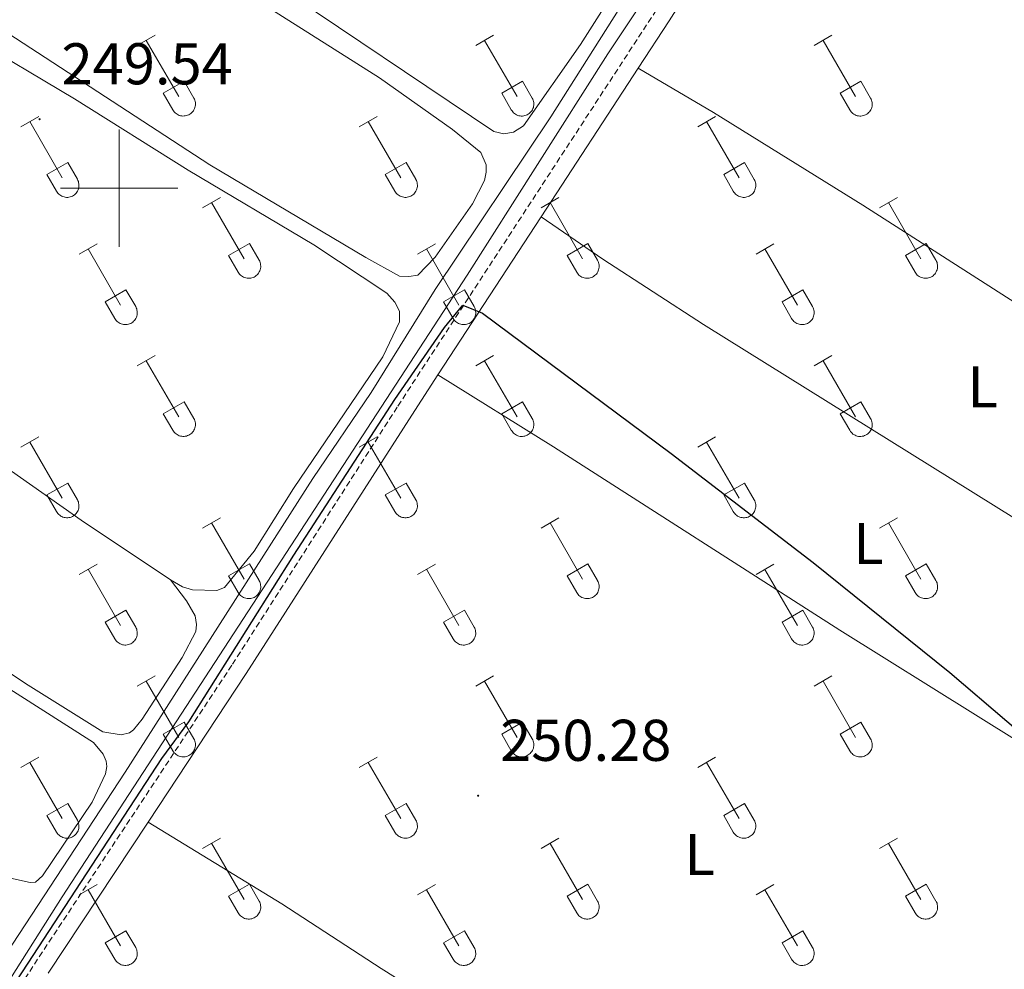
# Model space of a CAD drawing. Units: metres. Extents: x 625172 to 629679, y 4643556 to 4646605.
# Drawn here: x 627983 to 628151, y 4644867 to 4645029 of the extents above; entities that cross this region are included whole.
import ezdxf
from ezdxf.enums import TextEntityAlignment as Align

# ---------------------------------------------------------------- set-up
doc = ezdxf.new("R2010")
doc.units = ezdxf.units.M
doc.header["$MEASUREMENT"] = 0
doc.linetypes.add('TRAZOSX2', pattern=[1.5, 1, -0.5])
for name, color, linetype, lineweight in [('Carátula', 7, 'Continuous', 5), ('Level 13', 5, 'Continuous', 0), ('Level 21', 19, 'Continuous', 0), ('Level 36', 19, 'Continuous', 40), ('Level 37', 92, 'Continuous', 0), ('Level 4', 36, 'Continuous', 30), ('Level 41', 39, 'Continuous', 0), ('Level 63', 7, 'Continuous', 0), ('Level 7', 1, 'Continuous', 0)]:
    doc.layers.add(name, color=color, linetype=linetype, lineweight=lineweight)
doc.styles.add('Arial', font='ARIAL.TTF', dxfattribs={"height": 0.2})

# ---------------------------------------------------------------- blocks, each defined once
blk = doc.blocks.new('5PATER')
at = {"layer": 'Carátula', "linetype": 'Continuous', "lineweight": 5}
h = blk.add_hatch(color=250, dxfattribs=at)
edge = h.paths.add_edge_path()
edge.add_ellipse((0, 0), major_axis=(-1.33, -1.34), ratio=0.999422, start_angle=0, end_angle=360)

msp = doc.modelspace()

# ---------------------------------------------------------------- linework, layer by layer
at = {"layer": 'Level 13', "color": 5, "linetype": 'Continuous', "lineweight": 0, "ltscale": 0.5}
for points in [[(627930.87, 4644792.93, 250.94), (627942.5, 4644810.28, 250.69), (627975.45, 4644861.6, 250.38), (628001.01, 4644900.58, 250.13), (628032.97, 4644950.56, 249.46), (628042.91, 4644965.21, 249.46), (628053.83, 4644982.77, 249.38), (628073.51, 4645012.14, 249.38), (628106.15, 4645063.75, 249.38), (628136.31, 4645110.03, 249.33), (628158.52, 4645144.22, 248.83), (628200.31, 4645209, 248.83), (628212.3, 4645226.35, 248.83), (628220.63, 4645240.12, 248.79), (628253.42, 4645290.1, 248.58), (628287.19, 4645342.7, 248.29), (628318.08, 4645390.13, 248.2), (628366.96, 4645466.39, 248.12), (628436.72, 4645574, 247.66), (628457.55, 4645605.58, 247.45)], [(627932.64, 4644791.79, 250.94), (627940.24, 4644803.05, 250.23), (627967.81, 4644843.98, 249.31), (627990.31, 4644879.37, 249.22), (628059.28, 4644985.19, 249.02), (628083.19, 4645022.88, 248.85), (628106.27, 4645057.48, 248.85), (628132.34, 4645097.87, 248.81), (628156.35, 4645133.73, 248.45)]]:
    msp.add_polyline3d(points, dxfattribs=at)
at = {"layer": 'Level 21', "color": 19, "linetype": 'TRAZOSX2', "lineweight": 0}
msp.add_polyline3d([(627793.66, 4644886.13, 249.94), (627807.96, 4644869.73, 250.13), (627817.41, 4644861.03, 250.09), (627821.94, 4644857.88, 250.08), (627842.26, 4644845.48, 250.13), (627864.91, 4644831.17, 250.58), (627866.48, 4644830.18, 250.61), (627881.5, 4644820.64, 250.46), (627907.18, 4644805.14, 251.06), (627920.29, 4644796.5, 251.3), (627932.41, 4644788.92, 251.38), (627933.52, 4644789.06, 251.39), (627934.64, 4644789.62, 251.34), (627935.85, 4644791.09, 251.31), (627948.25, 4644810.91, 251.02), (627958.67, 4644826.39, 250.77), (627985.57, 4644867.91, 250.17), (628019.3, 4644918.95, 250.12), (628047.46, 4644962.92, 250.08), (628091.28, 4645030.05, 249.79), (628103.45, 4645049.16, 249.79), (628138.33, 4645102.49, 249.37), (628175.46, 4645158.5, 249.2)], dxfattribs=at)
at = {"layer": 'Level 21', "color": 19, "linetype": 'Continuous', "lineweight": 0}
for points in [[(628088.38, 4645020.45, 249.82), (628093.65, 4645028.52, 249.79), (628105.82, 4645047.63, 249.79), (628120.59, 4645070.22, 249.61)], [(628071.87, 4644995.16, 249.93), (628088.38, 4645020.45, 249.82)], [(628054.28, 4644968.22, 250.05), (628071.87, 4644995.16, 249.93)], [(628004.94, 4644892.1, 250.15), (628021.66, 4644917.41, 250.12), (628049.83, 4644961.39, 250.08), (628054.28, 4644968.22, 250.05)], [(627987.93, 4644866.37, 250.17), (628004.94, 4644892.1, 250.15)]]:
    msp.add_polyline3d(points, dxfattribs=at)
at = {"layer": 'Level 36', "color": 32, "linetype": 'Continuous', "lineweight": 0}
for points in [[(628003.09, 4645024.31), (628006.14, 4645026.06)], [(628004.62, 4645025.18), (628010.14, 4645015.62)], [(628060.72, 4645024.31), (628063.76, 4645026.06)], [(628062.24, 4645025.18), (628067.77, 4645015.62)], [(628118.34, 4645024.31), (628121.38, 4645026.06)], [(628119.86, 4645025.18), (628125.39, 4645015.61)], [(628007.52, 4645016.17), (628011.06, 4645018.21)], [(628011.06, 4645018.21), (628012.71, 4645015.36)], [(628065.15, 4645016.17), (628068.69, 4645018.21)], [(628068.69, 4645018.21), (628070.34, 4645015.36)], [(628122.77, 4645016.17), (628126.31, 4645018.21)], [(628126.31, 4645018.21), (628127.96, 4645015.36)], [(628007.52, 4645016.17), (628009.16, 4645013.34)], [(628009.16, 4645013.34), (628009.27, 4645013.16), (628009.4, 4645013), (628009.54, 4645012.85), (628009.7, 4645012.71), (628009.87, 4645012.6), (628010.06, 4645012.5), (628010.25, 4645012.41), (628010.45, 4645012.35), (628010.65, 4645012.31), (628010.86, 4645012.29), (628011.06, 4645012.3), (628011.27, 4645012.32), (628011.48, 4645012.36), (628011.67, 4645012.42), (628011.86, 4645012.51), (628012.04, 4645012.61), (628012.21, 4645012.73), (628012.37, 4645012.87), (628012.51, 4645013.02), (628012.64, 4645013.19), (628012.74, 4645013.36), (628012.83, 4645013.55), (628012.9, 4645013.75), (628012.95, 4645013.95), (628012.98, 4645014.16), (628012.99, 4645014.36), (628012.98, 4645014.57), (628012.94, 4645014.78), (628012.89, 4645014.98), (628012.81, 4645015.17), (628012.72, 4645015.36)], [(628065.15, 4645016.17), (628066.78, 4645013.34)], [(628066.78, 4645013.34), (628066.9, 4645013.16), (628067.02, 4645013), (628067.17, 4645012.85), (628067.32, 4645012.71), (628067.5, 4645012.6), (628067.68, 4645012.5), (628067.87, 4645012.41), (628068.07, 4645012.35), (628068.27, 4645012.31), (628068.48, 4645012.29), (628068.69, 4645012.29), (628068.89, 4645012.32), (628069.1, 4645012.36), (628069.3, 4645012.42), (628069.49, 4645012.51), (628069.67, 4645012.61), (628069.84, 4645012.73), (628069.99, 4645012.87), (628070.13, 4645013.02), (628070.26, 4645013.19), (628070.37, 4645013.36), (628070.46, 4645013.55), (628070.53, 4645013.75), (628070.58, 4645013.95), (628070.6, 4645014.16), (628070.61, 4645014.36), (628070.6, 4645014.57), (628070.56, 4645014.78), (628070.51, 4645014.98), (628070.43, 4645015.17), (628070.34, 4645015.36)], [(628122.77, 4645016.17), (628124.4, 4645013.34)], [(628124.41, 4645013.34), (628124.52, 4645013.16), (628124.65, 4645013), (628124.79, 4645012.85), (628124.95, 4645012.71), (628125.12, 4645012.59), (628125.3, 4645012.49), (628125.49, 4645012.41), (628125.69, 4645012.35), (628125.9, 4645012.31), (628126.1, 4645012.29), (628126.31, 4645012.29), (628126.52, 4645012.32), (628126.72, 4645012.36), (628126.92, 4645012.42), (628127.11, 4645012.51), (628127.29, 4645012.61), (628127.46, 4645012.73), (628127.62, 4645012.87), (628127.76, 4645013.02), (628127.88, 4645013.19), (628127.99, 4645013.36), (628128.08, 4645013.55), (628128.15, 4645013.75), (628128.2, 4645013.95), (628128.23, 4645014.16), (628128.24, 4645014.36), (628128.22, 4645014.57), (628128.19, 4645014.78), (628128.13, 4645014.98), (628128.06, 4645015.17), (628127.96, 4645015.36)], [(627983.27, 4645010.46), (627986.31, 4645012.22)], [(628040.89, 4645010.46), (628043.93, 4645012.22)], [(628098.52, 4645010.46), (628101.56, 4645012.22)], [(627984.79, 4645011.34), (627990.32, 4645001.77)], [(628042.41, 4645011.34), (628047.94, 4645001.77)], [(628100.04, 4645011.34), (628105.56, 4645001.77)], [(627987.7, 4645002.32), (627991.24, 4645004.36)], [(627991.24, 4645004.36), (627992.89, 4645001.52)], [(628045.32, 4645002.32), (628048.86, 4645004.36)], [(628048.86, 4645004.36), (628050.51, 4645001.52)], [(628102.95, 4645002.32), (628106.48, 4645004.36)], [(628106.48, 4645004.36), (628108.13, 4645001.51)], [(627987.7, 4645002.32), (627989.33, 4644999.5)], [(627989.34, 4644999.5), (627989.44, 4644999.32), (627989.57, 4644999.16), (627989.72, 4644999), (627989.88, 4644998.87), (627990.05, 4644998.75), (627990.23, 4644998.65), (627990.42, 4644998.57), (627990.62, 4644998.51), (627990.82, 4644998.47), (627991.03, 4644998.45), (627991.24, 4644998.45), (627991.44, 4644998.47), (627991.65, 4644998.52), (627991.85, 4644998.58), (627992.04, 4644998.66), (627992.22, 4644998.77), (627992.39, 4644998.89), (627992.54, 4644999.02), (627992.68, 4644999.18), (627992.81, 4644999.34), (627992.92, 4644999.52), (627993.01, 4644999.71), (627993.08, 4644999.9), (627993.13, 4645000.11), (627993.16, 4645000.31), (627993.16, 4645000.52), (627993.15, 4645000.73), (627993.11, 4645000.93), (627993.06, 4645001.13), (627992.98, 4645001.33), (627992.89, 4645001.51)], [(628045.32, 4645002.32), (628046.95, 4644999.5)], [(628046.96, 4644999.49), (628047.07, 4644999.32), (628047.2, 4644999.15), (628047.34, 4644999), (628047.5, 4644998.87), (628047.67, 4644998.75), (628047.85, 4644998.65), (628048.04, 4644998.57), (628048.24, 4644998.51), (628048.45, 4644998.47), (628048.65, 4644998.45), (628048.86, 4644998.45), (628049.07, 4644998.47), (628049.27, 4644998.52), (628049.47, 4644998.58), (628049.66, 4644998.66), (628049.84, 4644998.77), (628050.01, 4644998.89), (628050.16, 4644999.02), (628050.31, 4644999.18), (628050.43, 4644999.34), (628050.54, 4644999.52), (628050.63, 4644999.71), (628050.7, 4644999.9), (628050.75, 4645000.11), (628050.78, 4645000.31), (628050.78, 4645000.52), (628050.77, 4645000.73), (628050.74, 4645000.93), (628050.68, 4645001.13), (628050.61, 4645001.33), (628050.51, 4645001.51)], [(628102.95, 4645002.32), (628104.58, 4644999.49)], [(628104.58, 4644999.49), (628104.69, 4644999.32), (628104.82, 4644999.15), (628104.96, 4644999), (628105.12, 4644998.87), (628105.29, 4644998.75), (628105.47, 4644998.65), (628105.67, 4644998.57), (628105.86, 4644998.51), (628106.07, 4644998.47), (628106.28, 4644998.45), (628106.48, 4644998.45), (628106.69, 4644998.47), (628106.89, 4644998.52), (628107.09, 4644998.58), (628107.28, 4644998.66), (628107.46, 4644998.77), (628107.63, 4644998.89), (628107.79, 4644999.02), (628107.93, 4644999.18), (628108.06, 4644999.34), (628108.16, 4644999.52), (628108.25, 4644999.71), (628108.32, 4644999.9), (628108.37, 4645000.1), (628108.4, 4645000.31), (628108.41, 4645000.52), (628108.39, 4645000.73), (628108.36, 4645000.93), (628108.3, 4645001.13), (628108.23, 4645001.33), (628108.13, 4645001.51)], [(628014.22, 4644996.69), (628017.26, 4644998.45)], [(628071.84, 4644996.69), (628074.89, 4644998.45)], [(628129.46, 4644996.69), (628132.51, 4644998.45)], [(628015.74, 4644997.57), (628021.27, 4644988)], [(628073.37, 4644997.57), (628078.89, 4644988)], [(628130.99, 4644997.57), (628136.52, 4644988)], [(627993.2, 4644988.79), (627996.24, 4644990.55)], [(628018.65, 4644988.55), (628022.19, 4644990.59)], [(628022.19, 4644990.59), (628023.84, 4644987.74)], [(628050.82, 4644988.79), (628053.86, 4644990.55)], [(628076.27, 4644988.55), (628079.81, 4644990.59)], [(628079.81, 4644990.59), (628081.46, 4644987.74)], [(628108.45, 4644988.79), (628111.49, 4644990.55)], [(628133.9, 4644988.55), (628137.44, 4644990.59)], [(628137.44, 4644990.59), (628139.08, 4644987.74)], [(627994.72, 4644989.67), (628000.25, 4644980.1)], [(628018.65, 4644988.55), (628020.28, 4644985.72)], [(628052.34, 4644989.67), (628057.87, 4644980.1)], [(628076.27, 4644988.55), (628077.91, 4644985.72)], [(628109.97, 4644989.67), (628115.49, 4644980.1)], [(628133.9, 4644988.55), (628135.53, 4644985.72)], [(628020.29, 4644985.72), (628020.4, 4644985.55), (628020.52, 4644985.38), (628020.67, 4644985.23), (628020.83, 4644985.1), (628021, 4644984.98), (628021.18, 4644984.88), (628021.37, 4644984.8), (628021.57, 4644984.74), (628021.78, 4644984.7), (628021.98, 4644984.68), (628022.19, 4644984.68), (628022.4, 4644984.7), (628022.6, 4644984.74), (628022.8, 4644984.81), (628022.99, 4644984.89), (628023.17, 4644985), (628023.34, 4644985.12), (628023.5, 4644985.25), (628023.64, 4644985.4), (628023.76, 4644985.57), (628023.87, 4644985.75), (628023.96, 4644985.94), (628024.03, 4644986.13), (628024.08, 4644986.33), (628024.11, 4644986.54), (628024.11, 4644986.75), (628024.1, 4644986.96), (628024.07, 4644987.16), (628024.01, 4644987.36), (628023.94, 4644987.56), (628023.84, 4644987.74)], [(628077.91, 4644985.72), (628078.02, 4644985.55), (628078.15, 4644985.38), (628078.29, 4644985.23), (628078.45, 4644985.1), (628078.62, 4644984.98), (628078.8, 4644984.88), (628079, 4644984.8), (628079.19, 4644984.74), (628079.4, 4644984.7), (628079.6, 4644984.68), (628079.81, 4644984.68), (628080.02, 4644984.7), (628080.22, 4644984.74), (628080.42, 4644984.81), (628080.61, 4644984.89), (628080.79, 4644985), (628080.96, 4644985.12), (628081.12, 4644985.25), (628081.26, 4644985.4), (628081.38, 4644985.57), (628081.49, 4644985.75), (628081.58, 4644985.94), (628081.65, 4644986.13), (628081.7, 4644986.33), (628081.73, 4644986.54), (628081.74, 4644986.75), (628081.72, 4644986.96), (628081.69, 4644987.16), (628081.63, 4644987.36), (628081.56, 4644987.55), (628081.46, 4644987.74)], [(628135.53, 4644985.72), (628135.64, 4644985.54), (628135.77, 4644985.38), (628135.91, 4644985.23), (628136.07, 4644985.1), (628136.24, 4644984.98), (628136.43, 4644984.88), (628136.62, 4644984.8), (628136.82, 4644984.74), (628137.02, 4644984.7), (628137.23, 4644984.68), (628137.44, 4644984.68), (628137.64, 4644984.7), (628137.84, 4644984.74), (628138.04, 4644984.81), (628138.23, 4644984.89), (628138.41, 4644984.99), (628138.58, 4644985.11), (628138.74, 4644985.25), (628138.88, 4644985.4), (628139.01, 4644985.57), (628139.12, 4644985.75), (628139.2, 4644985.94), (628139.27, 4644986.13), (628139.32, 4644986.33), (628139.35, 4644986.54), (628139.36, 4644986.75), (628139.35, 4644986.95), (628139.31, 4644987.16), (628139.26, 4644987.36), (628139.18, 4644987.55), (628139.09, 4644987.74)], [(627997.63, 4644980.66), (628001.17, 4644982.7)], [(628001.17, 4644982.7), (628002.82, 4644979.84)], [(628055.25, 4644980.66), (628058.79, 4644982.7)], [(628058.79, 4644982.7), (628060.44, 4644979.84)], [(628112.88, 4644980.66), (628116.42, 4644982.7)], [(628116.42, 4644982.7), (628118.06, 4644979.84)], [(627997.63, 4644980.66), (627999.26, 4644977.83)], [(627999.27, 4644977.83), (627999.38, 4644977.65), (627999.5, 4644977.49), (627999.65, 4644977.34), (627999.81, 4644977.2), (627999.98, 4644977.08), (628000.16, 4644976.98), (628000.35, 4644976.9), (628000.55, 4644976.84), (628000.75, 4644976.8), (628000.96, 4644976.78), (628001.17, 4644976.78), (628001.38, 4644976.8), (628001.58, 4644976.85), (628001.78, 4644976.91), (628001.97, 4644977), (628002.15, 4644977.1), (628002.32, 4644977.22), (628002.47, 4644977.36), (628002.62, 4644977.51), (628002.74, 4644977.67), (628002.85, 4644977.85), (628002.94, 4644978.04), (628003.01, 4644978.24), (628003.06, 4644978.44), (628003.09, 4644978.64), (628003.09, 4644978.85), (628003.08, 4644979.06), (628003.04, 4644979.26), (628002.99, 4644979.46), (628002.91, 4644979.66), (628002.82, 4644979.84)], [(628055.25, 4644980.66), (628056.88, 4644977.83)], [(628056.89, 4644977.82), (628057, 4644977.65), (628057.13, 4644977.48), (628057.27, 4644977.34), (628057.43, 4644977.2), (628057.6, 4644977.08), (628057.78, 4644976.98), (628057.97, 4644976.9), (628058.17, 4644976.84), (628058.38, 4644976.8), (628058.58, 4644976.78), (628058.79, 4644976.78), (628059, 4644976.8), (628059.2, 4644976.85), (628059.4, 4644976.91), (628059.59, 4644977), (628059.77, 4644977.1), (628059.94, 4644977.22), (628060.1, 4644977.36), (628060.24, 4644977.51), (628060.36, 4644977.67), (628060.47, 4644977.85), (628060.56, 4644978.04), (628060.63, 4644978.24), (628060.68, 4644978.44), (628060.71, 4644978.64), (628060.72, 4644978.85), (628060.7, 4644979.06), (628060.67, 4644979.26), (628060.61, 4644979.46), (628060.54, 4644979.66), (628060.44, 4644979.84)], [(628112.88, 4644980.66), (628114.51, 4644977.83)], [(628114.51, 4644977.82), (628114.62, 4644977.65), (628114.75, 4644977.48), (628114.89, 4644977.33), (628115.05, 4644977.2), (628115.22, 4644977.08), (628115.4, 4644976.98), (628115.6, 4644976.9), (628115.8, 4644976.84), (628116, 4644976.8), (628116.21, 4644976.78), (628116.41, 4644976.78), (628116.62, 4644976.8), (628116.82, 4644976.85), (628117.02, 4644976.91), (628117.21, 4644977), (628117.39, 4644977.1), (628117.56, 4644977.22), (628117.72, 4644977.36), (628117.86, 4644977.51), (628117.99, 4644977.67), (628118.09, 4644977.85), (628118.18, 4644978.04), (628118.25, 4644978.23), (628118.3, 4644978.44), (628118.33, 4644978.64), (628118.34, 4644978.85), (628118.32, 4644979.06), (628118.29, 4644979.26), (628118.24, 4644979.46), (628118.16, 4644979.66), (628118.06, 4644979.84)], [(628003.09, 4644969.76), (628006.14, 4644971.52)], [(628060.72, 4644969.76), (628063.76, 4644971.52)], [(628118.34, 4644969.76), (628121.38, 4644971.52)], [(628004.62, 4644970.64), (628010.14, 4644961.07)], [(628062.24, 4644970.64), (628067.77, 4644961.07)], [(628119.86, 4644970.64), (628125.39, 4644961.07)], [(628007.52, 4644961.62), (628011.06, 4644963.66)], [(628011.06, 4644963.66), (628012.71, 4644960.81)], [(628065.15, 4644961.62), (628068.69, 4644963.66)], [(628068.69, 4644963.66), (628070.34, 4644960.81)], [(628122.77, 4644961.62), (628126.31, 4644963.66)], [(628126.31, 4644963.66), (628127.96, 4644960.81)], [(628007.52, 4644961.62), (628009.16, 4644958.79)], [(628065.15, 4644961.62), (628066.78, 4644958.79)], [(628122.77, 4644961.62), (628124.4, 4644958.79)], [(628009.16, 4644958.79), (628009.27, 4644958.62), (628009.4, 4644958.45), (628009.54, 4644958.3), (628009.7, 4644958.17), (628009.87, 4644958.05), (628010.06, 4644957.95), (628010.25, 4644957.87), (628010.45, 4644957.81), (628010.65, 4644957.77), (628010.86, 4644957.75), (628011.06, 4644957.75), (628011.27, 4644957.77), (628011.48, 4644957.81), (628011.67, 4644957.88), (628011.86, 4644957.96), (628012.04, 4644958.06), (628012.21, 4644958.18), (628012.37, 4644958.32), (628012.51, 4644958.47), (628012.64, 4644958.64), (628012.74, 4644958.82), (628012.83, 4644959.01), (628012.9, 4644959.2), (628012.95, 4644959.4), (628012.98, 4644959.61), (628012.99, 4644959.82), (628012.98, 4644960.02), (628012.94, 4644960.23), (628012.89, 4644960.43), (628012.81, 4644960.62), (628012.72, 4644960.81)], [(628066.78, 4644958.79), (628066.9, 4644958.62), (628067.02, 4644958.45), (628067.17, 4644958.3), (628067.32, 4644958.17), (628067.5, 4644958.05), (628067.68, 4644957.95), (628067.87, 4644957.87), (628068.07, 4644957.81), (628068.27, 4644957.76), (628068.48, 4644957.75), (628068.69, 4644957.75), (628068.89, 4644957.77), (628069.1, 4644957.81), (628069.3, 4644957.88), (628069.49, 4644957.96), (628069.67, 4644958.06), (628069.84, 4644958.18), (628069.99, 4644958.32), (628070.13, 4644958.47), (628070.26, 4644958.64), (628070.37, 4644958.82), (628070.46, 4644959), (628070.53, 4644959.2), (628070.58, 4644959.4), (628070.6, 4644959.61), (628070.61, 4644959.82), (628070.6, 4644960.02), (628070.56, 4644960.23), (628070.51, 4644960.43), (628070.43, 4644960.62), (628070.34, 4644960.81)], [(628124.41, 4644958.79), (628124.52, 4644958.61), (628124.65, 4644958.45), (628124.79, 4644958.3), (628124.95, 4644958.16), (628125.12, 4644958.05), (628125.3, 4644957.95), (628125.49, 4644957.87), (628125.69, 4644957.8), (628125.9, 4644957.76), (628126.1, 4644957.74), (628126.31, 4644957.75), (628126.52, 4644957.77), (628126.72, 4644957.81), (628126.92, 4644957.88), (628127.11, 4644957.96), (628127.29, 4644958.06), (628127.46, 4644958.18), (628127.62, 4644958.32), (628127.76, 4644958.47), (628127.88, 4644958.64), (628127.99, 4644958.82), (628128.08, 4644959), (628128.15, 4644959.2), (628128.2, 4644959.4), (628128.23, 4644959.61), (628128.24, 4644959.82), (628128.22, 4644960.02), (628128.19, 4644960.23), (628128.13, 4644960.43), (628128.06, 4644960.62), (628127.96, 4644960.81)], [(627983.27, 4644955.92), (627986.31, 4644957.67)], [(627984.79, 4644956.79), (627990.32, 4644947.22)], [(628040.89, 4644955.92), (628043.93, 4644957.67)], [(628042.41, 4644956.79), (628047.94, 4644947.22)], [(628098.52, 4644955.92), (628101.56, 4644957.67)], [(628100.04, 4644956.79), (628105.56, 4644947.22)], [(627987.7, 4644947.78), (627991.24, 4644949.82)], [(627991.24, 4644949.82), (627992.89, 4644946.97)], [(628045.32, 4644947.78), (628048.86, 4644949.82)], [(628048.86, 4644949.82), (628050.51, 4644946.97)], [(628102.95, 4644947.78), (628106.48, 4644949.82)], [(628106.48, 4644949.82), (628108.13, 4644946.97)], [(627987.7, 4644947.78), (627989.33, 4644944.95)], [(627989.34, 4644944.95), (627989.45, 4644944.77), (627989.57, 4644944.61), (627989.72, 4644944.46), (627989.88, 4644944.32), (627990.05, 4644944.2), (627990.23, 4644944.1), (627990.42, 4644944.02), (627990.62, 4644943.96), (627990.82, 4644943.92), (627991.03, 4644943.9), (627991.24, 4644943.9), (627991.44, 4644943.93), (627991.65, 4644943.97), (627991.85, 4644944.03), (627992.04, 4644944.12), (627992.22, 4644944.22), (627992.39, 4644944.34), (627992.54, 4644944.48), (627992.68, 4644944.63), (627992.81, 4644944.8), (627992.92, 4644944.97), (627993.01, 4644945.16), (627993.08, 4644945.36), (627993.13, 4644945.56), (627993.16, 4644945.77), (627993.16, 4644945.97), (627993.15, 4644946.18), (627993.11, 4644946.39), (627993.06, 4644946.59), (627992.98, 4644946.78), (627992.89, 4644946.96)], [(628045.32, 4644947.78), (628046.95, 4644944.95)], [(628046.96, 4644944.95), (628047.07, 4644944.77), (628047.2, 4644944.61), (628047.34, 4644944.46), (628047.5, 4644944.32), (628047.67, 4644944.2), (628047.85, 4644944.1), (628048.04, 4644944.02), (628048.24, 4644943.96), (628048.45, 4644943.92), (628048.65, 4644943.9), (628048.86, 4644943.9), (628049.07, 4644943.93), (628049.27, 4644943.97), (628049.47, 4644944.03), (628049.66, 4644944.12), (628049.84, 4644944.22), (628050.01, 4644944.34), (628050.17, 4644944.48), (628050.31, 4644944.63), (628050.43, 4644944.8), (628050.54, 4644944.97), (628050.63, 4644945.16), (628050.7, 4644945.36), (628050.75, 4644945.56), (628050.78, 4644945.76), (628050.78, 4644945.97), (628050.77, 4644946.18), (628050.74, 4644946.38), (628050.68, 4644946.59), (628050.61, 4644946.78), (628050.51, 4644946.96)], [(628102.95, 4644947.78), (628104.58, 4644944.95)], [(628104.58, 4644944.95), (628104.69, 4644944.77), (628104.82, 4644944.61), (628104.96, 4644944.46), (628105.12, 4644944.32), (628105.29, 4644944.2), (628105.47, 4644944.1), (628105.67, 4644944.02), (628105.86, 4644943.96), (628106.07, 4644943.92), (628106.28, 4644943.9), (628106.48, 4644943.9), (628106.69, 4644943.93), (628106.89, 4644943.97), (628107.09, 4644944.03), (628107.28, 4644944.12), (628107.46, 4644944.22), (628107.63, 4644944.34), (628107.79, 4644944.48), (628107.93, 4644944.63), (628108.06, 4644944.8), (628108.16, 4644944.97), (628108.25, 4644945.16), (628108.32, 4644945.36), (628108.37, 4644945.56), (628108.4, 4644945.76), (628108.41, 4644945.97), (628108.39, 4644946.18), (628108.36, 4644946.38), (628108.3, 4644946.58), (628108.23, 4644946.78), (628108.13, 4644946.96)], [(628014.22, 4644942.15), (628017.26, 4644943.9)], [(628015.74, 4644943.02), (628021.27, 4644933.45)], [(628071.84, 4644942.15), (628074.89, 4644943.9)], [(628073.37, 4644943.02), (628078.89, 4644933.45)], [(628129.46, 4644942.14), (628132.51, 4644943.9)], [(628130.99, 4644943.02), (628136.52, 4644933.45)], [(628018.65, 4644934.01), (628022.19, 4644936.05)], [(628022.19, 4644936.05), (628023.84, 4644933.2)], [(628076.27, 4644934.01), (628079.81, 4644936.05)], [(628079.81, 4644936.05), (628081.46, 4644933.2)], [(627993.2, 4644934.25), (627996.24, 4644936.01)], [(627994.72, 4644935.13), (628000.25, 4644925.55)], [(628050.82, 4644934.25), (628053.86, 4644936.01)], [(628052.34, 4644935.13), (628057.87, 4644925.55)], [(628108.45, 4644934.24), (628111.49, 4644936)], [(628109.97, 4644935.12), (628115.49, 4644925.55)], [(628133.9, 4644934), (628137.44, 4644936.04)], [(628137.44, 4644936.04), (628139.08, 4644933.2)], [(628018.65, 4644934.01), (628020.28, 4644931.18)], [(628020.29, 4644931.18), (628020.4, 4644931), (628020.52, 4644930.84), (628020.67, 4644930.68), (628020.83, 4644930.55), (628021, 4644930.43), (628021.18, 4644930.33), (628021.37, 4644930.25), (628021.57, 4644930.19), (628021.78, 4644930.15), (628021.98, 4644930.13), (628022.19, 4644930.13), (628022.4, 4644930.15), (628022.6, 4644930.2), (628022.8, 4644930.26), (628022.99, 4644930.35), (628023.17, 4644930.45), (628023.34, 4644930.57), (628023.5, 4644930.71), (628023.64, 4644930.86), (628023.76, 4644931.02), (628023.87, 4644931.2), (628023.96, 4644931.39), (628024.03, 4644931.59), (628024.08, 4644931.79), (628024.11, 4644931.99), (628024.11, 4644932.2), (628024.1, 4644932.41), (628024.07, 4644932.61), (628024.01, 4644932.81), (628023.94, 4644933.01), (628023.84, 4644933.19)], [(628076.27, 4644934.01), (628077.91, 4644931.18)], [(628077.91, 4644931.18), (628078.02, 4644931), (628078.15, 4644930.84), (628078.29, 4644930.68), (628078.45, 4644930.55), (628078.62, 4644930.43), (628078.8, 4644930.33), (628079, 4644930.25), (628079.19, 4644930.19), (628079.4, 4644930.15), (628079.6, 4644930.13), (628079.81, 4644930.13), (628080.02, 4644930.15), (628080.22, 4644930.2), (628080.42, 4644930.26), (628080.61, 4644930.34), (628080.79, 4644930.45), (628080.96, 4644930.57), (628081.12, 4644930.7), (628081.26, 4644930.86), (628081.38, 4644931.02), (628081.49, 4644931.2), (628081.58, 4644931.39), (628081.65, 4644931.58), (628081.7, 4644931.79), (628081.73, 4644931.99), (628081.74, 4644932.2), (628081.72, 4644932.41), (628081.69, 4644932.61), (628081.63, 4644932.81), (628081.56, 4644933.01), (628081.46, 4644933.19)], [(628133.9, 4644934), (628135.53, 4644931.18)], [(628135.53, 4644931.18), (628135.64, 4644931), (628135.77, 4644930.83), (628135.92, 4644930.68), (628136.07, 4644930.55), (628136.24, 4644930.43), (628136.43, 4644930.33), (628136.62, 4644930.25), (628136.82, 4644930.19), (628137.02, 4644930.15), (628137.23, 4644930.13), (628137.44, 4644930.13), (628137.64, 4644930.15), (628137.85, 4644930.2), (628138.04, 4644930.26), (628138.23, 4644930.34), (628138.42, 4644930.45), (628138.58, 4644930.57), (628138.74, 4644930.7), (628138.88, 4644930.86), (628139.01, 4644931.02), (628139.12, 4644931.2), (628139.2, 4644931.39), (628139.27, 4644931.58), (628139.32, 4644931.79), (628139.35, 4644931.99), (628139.36, 4644932.2), (628139.35, 4644932.41), (628139.31, 4644932.61), (628139.26, 4644932.81), (628139.18, 4644933.01), (628139.09, 4644933.19)], [(627997.63, 4644926.11), (628001.17, 4644928.15)], [(628001.17, 4644928.15), (628002.82, 4644925.3)], [(628055.25, 4644926.11), (628058.79, 4644928.15)], [(628058.79, 4644928.15), (628060.44, 4644925.3)], [(628112.88, 4644926.11), (628116.42, 4644928.15)], [(628116.42, 4644928.15), (628118.06, 4644925.3)], [(627997.63, 4644926.11), (627999.26, 4644923.28)], [(628055.25, 4644926.11), (628056.88, 4644923.28)], [(628112.88, 4644926.11), (628114.51, 4644923.28)], [(627999.27, 4644923.28), (627999.38, 4644923.1), (627999.5, 4644922.94), (627999.65, 4644922.79), (627999.81, 4644922.65), (627999.98, 4644922.54), (628000.16, 4644922.44), (628000.35, 4644922.36), (628000.55, 4644922.29), (628000.75, 4644922.25), (628000.96, 4644922.23), (628001.17, 4644922.24), (628001.38, 4644922.26), (628001.58, 4644922.3), (628001.78, 4644922.36), (628001.97, 4644922.45), (628002.15, 4644922.55), (628002.32, 4644922.67), (628002.47, 4644922.81), (628002.62, 4644922.96), (628002.74, 4644923.13), (628002.85, 4644923.3), (628002.94, 4644923.49), (628003.01, 4644923.69), (628003.06, 4644923.89), (628003.09, 4644924.1), (628003.09, 4644924.3), (628003.08, 4644924.51), (628003.04, 4644924.72), (628002.99, 4644924.92), (628002.91, 4644925.11), (628002.82, 4644925.3)], [(628056.89, 4644923.28), (628057, 4644923.1), (628057.13, 4644922.94), (628057.27, 4644922.79), (628057.43, 4644922.65), (628057.6, 4644922.54), (628057.78, 4644922.44), (628057.97, 4644922.35), (628058.17, 4644922.29), (628058.38, 4644922.25), (628058.58, 4644922.23), (628058.79, 4644922.23), (628059, 4644922.26), (628059.2, 4644922.3), (628059.4, 4644922.36), (628059.59, 4644922.45), (628059.77, 4644922.55), (628059.94, 4644922.67), (628060.1, 4644922.81), (628060.24, 4644922.96), (628060.36, 4644923.13), (628060.47, 4644923.3), (628060.56, 4644923.49), (628060.63, 4644923.69), (628060.68, 4644923.89), (628060.71, 4644924.1), (628060.72, 4644924.3), (628060.7, 4644924.51), (628060.67, 4644924.72), (628060.61, 4644924.92), (628060.54, 4644925.11), (628060.44, 4644925.3)], [(628114.51, 4644923.28), (628114.62, 4644923.1), (628114.75, 4644922.94), (628114.89, 4644922.79), (628115.05, 4644922.65), (628115.22, 4644922.54), (628115.4, 4644922.44), (628115.6, 4644922.35), (628115.8, 4644922.29), (628116, 4644922.25), (628116.21, 4644922.23), (628116.42, 4644922.23), (628116.62, 4644922.26), (628116.82, 4644922.3), (628117.02, 4644922.36), (628117.21, 4644922.45), (628117.39, 4644922.55), (628117.56, 4644922.67), (628117.72, 4644922.81), (628117.86, 4644922.96), (628117.99, 4644923.13), (628118.09, 4644923.3), (628118.18, 4644923.49), (628118.25, 4644923.69), (628118.3, 4644923.89), (628118.33, 4644924.1), (628118.34, 4644924.3), (628118.32, 4644924.51), (628118.29, 4644924.72), (628118.24, 4644924.92), (628118.16, 4644925.11), (628118.06, 4644925.3)], [(628003.09, 4644915.22), (628006.14, 4644916.97)], [(628004.62, 4644916.09), (628010.14, 4644906.52)], [(628060.72, 4644915.22), (628063.76, 4644916.97)], [(628062.24, 4644916.09), (628067.77, 4644906.52)], [(628118.34, 4644915.22), (628121.38, 4644916.97)], [(628119.86, 4644916.09), (628125.39, 4644906.52)], [(628007.52, 4644907.08), (628011.06, 4644909.12)], [(628011.06, 4644909.12), (628012.71, 4644906.27)], [(628065.15, 4644907.08), (628068.69, 4644909.12)], [(628068.69, 4644909.12), (628070.34, 4644906.27)], [(628122.77, 4644907.08), (628126.31, 4644909.12)], [(628126.31, 4644909.12), (628127.96, 4644906.26)], [(628007.52, 4644907.08), (628009.16, 4644904.25)], [(628009.16, 4644904.24), (628009.27, 4644904.07), (628009.4, 4644903.9), (628009.54, 4644903.76), (628009.7, 4644903.62), (628009.87, 4644903.5), (628010.06, 4644903.4), (628010.25, 4644903.32), (628010.45, 4644903.26), (628010.65, 4644903.22), (628010.86, 4644903.2), (628011.06, 4644903.2), (628011.27, 4644903.22), (628011.48, 4644903.27), (628011.67, 4644903.33), (628011.86, 4644903.42), (628012.04, 4644903.52), (628012.21, 4644903.64), (628012.37, 4644903.78), (628012.51, 4644903.93), (628012.64, 4644904.09), (628012.74, 4644904.27), (628012.83, 4644904.46), (628012.9, 4644904.66), (628012.95, 4644904.86), (628012.98, 4644905.06), (628012.99, 4644905.27), (628012.98, 4644905.48), (628012.94, 4644905.68), (628012.89, 4644905.88), (628012.81, 4644906.08), (628012.72, 4644906.26)], [(628065.15, 4644907.08), (628066.78, 4644904.25)], [(628066.78, 4644904.24), (628066.9, 4644904.07), (628067.02, 4644903.9), (628067.17, 4644903.75), (628067.32, 4644903.62), (628067.5, 4644903.5), (628067.68, 4644903.4), (628067.87, 4644903.32), (628068.07, 4644903.26), (628068.27, 4644903.22), (628068.48, 4644903.2), (628068.69, 4644903.2), (628068.9, 4644903.22), (628069.1, 4644903.27), (628069.3, 4644903.33), (628069.49, 4644903.41), (628069.67, 4644903.52), (628069.84, 4644903.64), (628069.99, 4644903.78), (628070.13, 4644903.93), (628070.26, 4644904.09), (628070.37, 4644904.27), (628070.46, 4644904.46), (628070.53, 4644904.65), (628070.58, 4644904.86), (628070.6, 4644905.06), (628070.61, 4644905.27), (628070.6, 4644905.48), (628070.56, 4644905.68), (628070.51, 4644905.88), (628070.43, 4644906.08), (628070.34, 4644906.26)], [(628122.77, 4644907.08), (628124.4, 4644904.24)], [(628124.41, 4644904.24), (628124.52, 4644904.07), (628124.65, 4644903.9), (628124.79, 4644903.75), (628124.95, 4644903.62), (628125.12, 4644903.5), (628125.3, 4644903.4), (628125.49, 4644903.32), (628125.69, 4644903.26), (628125.9, 4644903.22), (628126.1, 4644903.2), (628126.31, 4644903.2), (628126.52, 4644903.22), (628126.72, 4644903.27), (628126.92, 4644903.33), (628127.11, 4644903.41), (628127.29, 4644903.52), (628127.46, 4644903.64), (628127.62, 4644903.77), (628127.76, 4644903.93), (628127.88, 4644904.09), (628127.99, 4644904.27), (628128.08, 4644904.46), (628128.15, 4644904.65), (628128.2, 4644904.86), (628128.23, 4644905.06), (628128.24, 4644905.27), (628128.22, 4644905.48), (628128.19, 4644905.68), (628128.13, 4644905.88), (628128.06, 4644906.08), (628127.96, 4644906.26)], [(627983.27, 4644901.37), (627986.31, 4644903.13)], [(628040.89, 4644901.37), (628043.93, 4644903.13)], [(628098.52, 4644901.37), (628101.56, 4644903.13)], [(627984.79, 4644902.25), (627990.32, 4644892.68)], [(628042.41, 4644902.25), (628047.94, 4644892.68)], [(628100.04, 4644902.25), (628105.56, 4644892.68)], [(627987.7, 4644893.23), (627991.24, 4644895.27)], [(627991.24, 4644895.27), (627992.89, 4644892.42)], [(628045.32, 4644893.23), (628048.86, 4644895.27)], [(628048.86, 4644895.27), (628050.51, 4644892.42)], [(628102.95, 4644893.23), (628106.48, 4644895.27)], [(628106.48, 4644895.27), (628108.13, 4644892.42)], [(627987.7, 4644893.23), (627989.33, 4644890.4)], [(628045.32, 4644893.23), (628046.95, 4644890.4)], [(628102.95, 4644893.23), (628104.58, 4644890.4)], [(627989.34, 4644890.4), (627989.45, 4644890.22), (627989.57, 4644890.06), (627989.72, 4644889.91), (627989.88, 4644889.78), (627990.05, 4644889.66), (627990.23, 4644889.56), (627990.42, 4644889.48), (627990.62, 4644889.42), (627990.82, 4644889.38), (627991.03, 4644889.36), (627991.24, 4644889.36), (627991.44, 4644889.38), (627991.65, 4644889.42), (627991.85, 4644889.49), (627992.04, 4644889.57), (627992.22, 4644889.67), (627992.39, 4644889.79), (627992.54, 4644889.93), (627992.68, 4644890.08), (627992.81, 4644890.25), (627992.92, 4644890.43), (627993.01, 4644890.62), (627993.08, 4644890.81), (627993.13, 4644891.01), (627993.16, 4644891.22), (627993.16, 4644891.43), (627993.15, 4644891.63), (627993.11, 4644891.84), (627993.06, 4644892.04), (627992.98, 4644892.23), (627992.89, 4644892.42)], [(628046.96, 4644890.4), (628047.07, 4644890.22), (628047.2, 4644890.06), (628047.34, 4644889.91), (628047.5, 4644889.78), (628047.67, 4644889.66), (628047.85, 4644889.56), (628048.04, 4644889.48), (628048.24, 4644889.42), (628048.45, 4644889.38), (628048.65, 4644889.36), (628048.86, 4644889.36), (628049.07, 4644889.38), (628049.27, 4644889.42), (628049.47, 4644889.49), (628049.66, 4644889.57), (628049.84, 4644889.67), (628050.01, 4644889.79), (628050.17, 4644889.93), (628050.31, 4644890.08), (628050.43, 4644890.25), (628050.54, 4644890.43), (628050.63, 4644890.62), (628050.7, 4644890.81), (628050.75, 4644891.01), (628050.78, 4644891.22), (628050.78, 4644891.43), (628050.77, 4644891.63), (628050.74, 4644891.84), (628050.68, 4644892.04), (628050.61, 4644892.23), (628050.51, 4644892.42)], [(628104.58, 4644890.4), (628104.69, 4644890.22), (628104.82, 4644890.06), (628104.96, 4644889.91), (628105.12, 4644889.78), (628105.29, 4644889.66), (628105.48, 4644889.56), (628105.67, 4644889.48), (628105.86, 4644889.42), (628106.07, 4644889.37), (628106.28, 4644889.36), (628106.48, 4644889.36), (628106.69, 4644889.38), (628106.89, 4644889.42), (628107.09, 4644889.49), (628107.28, 4644889.57), (628107.46, 4644889.67), (628107.63, 4644889.79), (628107.79, 4644889.93), (628107.93, 4644890.08), (628108.06, 4644890.25), (628108.16, 4644890.43), (628108.25, 4644890.61), (628108.32, 4644890.81), (628108.37, 4644891.01), (628108.4, 4644891.22), (628108.41, 4644891.43), (628108.39, 4644891.63), (628108.36, 4644891.84), (628108.3, 4644892.04), (628108.23, 4644892.23), (628108.13, 4644892.42)], [(628014.22, 4644887.6), (628017.26, 4644889.36)], [(628071.84, 4644887.6), (628074.89, 4644889.35)], [(628129.46, 4644887.6), (628132.51, 4644889.35)], [(628015.74, 4644888.48), (628021.27, 4644878.9)], [(628073.37, 4644888.47), (628078.89, 4644878.9)], [(628130.99, 4644888.47), (628136.52, 4644878.9)], [(627993.2, 4644879.7), (627996.24, 4644881.46)], [(628018.65, 4644879.46), (628022.19, 4644881.5)], [(628022.19, 4644881.5), (628023.84, 4644878.65)], [(628050.82, 4644879.7), (628053.86, 4644881.46)], [(628076.27, 4644879.46), (628079.81, 4644881.5)], [(628079.81, 4644881.5), (628081.46, 4644878.65)], [(628108.45, 4644879.7), (628111.49, 4644881.46)], [(628133.9, 4644879.46), (628137.44, 4644881.5)], [(628137.44, 4644881.5), (628139.08, 4644878.65)], [(627994.72, 4644880.58), (628000.25, 4644871)], [(628018.65, 4644879.46), (628020.28, 4644876.63)], [(628052.34, 4644880.58), (628057.87, 4644871)], [(628076.27, 4644879.46), (628077.91, 4644876.63)], [(628109.97, 4644880.58), (628115.49, 4644871)], [(628133.9, 4644879.46), (628135.53, 4644876.63)], [(628020.29, 4644876.63), (628020.4, 4644876.45), (628020.52, 4644876.29), (628020.67, 4644876.14), (628020.83, 4644876), (628021, 4644875.89), (628021.18, 4644875.79), (628021.37, 4644875.7), (628021.57, 4644875.64), (628021.78, 4644875.6), (628021.98, 4644875.58), (628022.19, 4644875.58), (628022.4, 4644875.61), (628022.6, 4644875.65), (628022.8, 4644875.72), (628022.99, 4644875.8), (628023.17, 4644875.9), (628023.34, 4644876.02), (628023.5, 4644876.16), (628023.64, 4644876.31), (628023.76, 4644876.48), (628023.87, 4644876.66), (628023.96, 4644876.84), (628024.03, 4644877.04), (628024.08, 4644877.24), (628024.11, 4644877.45), (628024.11, 4644877.66), (628024.1, 4644877.86), (628024.07, 4644878.07), (628024.01, 4644878.27), (628023.94, 4644878.46), (628023.84, 4644878.65)], [(628077.91, 4644876.63), (628078.02, 4644876.45), (628078.15, 4644876.29), (628078.29, 4644876.14), (628078.45, 4644876), (628078.62, 4644875.88), (628078.8, 4644875.78), (628079, 4644875.7), (628079.19, 4644875.64), (628079.4, 4644875.6), (628079.6, 4644875.58), (628079.81, 4644875.58), (628080.02, 4644875.61), (628080.22, 4644875.65), (628080.42, 4644875.72), (628080.61, 4644875.8), (628080.79, 4644875.9), (628080.96, 4644876.02), (628081.12, 4644876.16), (628081.26, 4644876.31), (628081.38, 4644876.48), (628081.49, 4644876.65), (628081.58, 4644876.84), (628081.65, 4644877.04), (628081.7, 4644877.24), (628081.73, 4644877.45), (628081.74, 4644877.65), (628081.72, 4644877.86), (628081.69, 4644878.07), (628081.63, 4644878.27), (628081.56, 4644878.46), (628081.46, 4644878.65)], [(628135.53, 4644876.63), (628135.64, 4644876.45), (628135.77, 4644876.29), (628135.92, 4644876.14), (628136.07, 4644876), (628136.24, 4644875.88), (628136.43, 4644875.78), (628136.62, 4644875.7), (628136.82, 4644875.64), (628137.02, 4644875.6), (628137.23, 4644875.58), (628137.44, 4644875.58), (628137.64, 4644875.61), (628137.85, 4644875.65), (628138.04, 4644875.71), (628138.23, 4644875.8), (628138.42, 4644875.9), (628138.58, 4644876.02), (628138.74, 4644876.16), (628138.88, 4644876.31), (628139.01, 4644876.48), (628139.12, 4644876.65), (628139.2, 4644876.84), (628139.27, 4644877.04), (628139.32, 4644877.24), (628139.35, 4644877.44), (628139.36, 4644877.65), (628139.35, 4644877.86), (628139.31, 4644878.07), (628139.26, 4644878.27), (628139.18, 4644878.46), (628139.09, 4644878.64)], [(627997.63, 4644871.56), (628001.17, 4644873.6)], [(628001.17, 4644873.6), (628002.82, 4644870.75)], [(628055.25, 4644871.56), (628058.79, 4644873.6)], [(628058.79, 4644873.6), (628060.44, 4644870.75)], [(628112.88, 4644871.56), (628116.42, 4644873.6)], [(628116.42, 4644873.6), (628118.06, 4644870.75)], [(627997.63, 4644871.56), (627999.26, 4644868.74)], [(627999.27, 4644868.73), (627999.38, 4644868.56), (627999.5, 4644868.39), (627999.65, 4644868.24), (627999.81, 4644868.11), (627999.98, 4644867.99), (628000.16, 4644867.89), (628000.35, 4644867.81), (628000.55, 4644867.75), (628000.75, 4644867.71), (628000.96, 4644867.69), (628001.17, 4644867.69), (628001.38, 4644867.71), (628001.58, 4644867.75), (628001.78, 4644867.82), (628001.97, 4644867.9), (628002.15, 4644868), (628002.32, 4644868.12), (628002.47, 4644868.26), (628002.62, 4644868.42), (628002.74, 4644868.58), (628002.85, 4644868.76), (628002.94, 4644868.95), (628003.01, 4644869.14), (628003.06, 4644869.34), (628003.09, 4644869.55), (628003.09, 4644869.76), (628003.08, 4644869.96), (628003.04, 4644870.17), (628002.99, 4644870.37), (628002.92, 4644870.56), (628002.82, 4644870.75)], [(628055.25, 4644871.56), (628056.88, 4644868.73)], [(628056.89, 4644868.73), (628057, 4644868.56), (628057.13, 4644868.39), (628057.27, 4644868.24), (628057.43, 4644868.11), (628057.6, 4644867.99), (628057.78, 4644867.89), (628057.97, 4644867.81), (628058.17, 4644867.75), (628058.38, 4644867.71), (628058.58, 4644867.69), (628058.79, 4644867.69), (628059, 4644867.71), (628059.2, 4644867.75), (628059.4, 4644867.82), (628059.59, 4644867.9), (628059.77, 4644868), (628059.94, 4644868.12), (628060.1, 4644868.26), (628060.24, 4644868.41), (628060.36, 4644868.58), (628060.47, 4644868.76), (628060.56, 4644868.95), (628060.63, 4644869.14), (628060.68, 4644869.34), (628060.71, 4644869.55), (628060.72, 4644869.76), (628060.7, 4644869.96), (628060.67, 4644870.17), (628060.61, 4644870.37), (628060.54, 4644870.56), (628060.44, 4644870.75)], [(628112.88, 4644871.56), (628114.51, 4644868.73)], [(628114.51, 4644868.73), (628114.62, 4644868.56), (628114.75, 4644868.39), (628114.89, 4644868.24), (628115.05, 4644868.11), (628115.22, 4644867.99), (628115.41, 4644867.89), (628115.6, 4644867.81), (628115.8, 4644867.75), (628116, 4644867.7), (628116.21, 4644867.69), (628116.42, 4644867.69), (628116.62, 4644867.71), (628116.82, 4644867.75), (628117.02, 4644867.82), (628117.21, 4644867.9), (628117.39, 4644868), (628117.56, 4644868.12), (628117.72, 4644868.26), (628117.86, 4644868.41), (628117.99, 4644868.58), (628118.09, 4644868.76), (628118.18, 4644868.94), (628118.25, 4644869.14), (628118.3, 4644869.34), (628118.33, 4644869.55), (628118.34, 4644869.76), (628118.32, 4644869.96), (628118.29, 4644870.17), (628118.24, 4644870.37), (628118.16, 4644870.56), (628118.06, 4644870.75)]]:
    msp.add_lwpolyline(points, dxfattribs=at)
at = {"layer": 'Level 36', "color": 92, "linetype": 'Continuous', "lineweight": 0}
for points in [[(628096.18, 4645060.66, 249.24), (628099.15, 4645058.83, 249.24), (628099.67, 4645057.9, 249.24), (628099.52, 4645056.27, 249.24), (628091.55, 4645044.95, 249.24), (628078.54, 4645024.47, 249.24), (628068.85, 4645010.6, 249.24), (628067.15, 4645009.52, 249.24), (628065.52, 4645009.29, 249.24), (628063.81, 4645009.66, 249.24), (628025.92, 4645035.14, 249.27), (627961.73, 4645076.49, 249.27), (627931, 4645094.86, 249.5)], [(627971.62, 4645065.78, 249.86), (627988.13, 4645054.38, 249.82), (628044.34, 4645018.79, 249.74), (628056.79, 4645010, 249.74), (628061.57, 4645006.07, 249.74), (628062.47, 4645004.01, 249.74), (628062.5, 4645002.75, 249.74), (628062.22, 4645001.33, 249.74), (628060.18, 4644997.36, 249.74), (628053.84, 4644988.29, 249.78), (628050.86, 4644985.23, 249.74), (628049.34, 4644984.96, 249.74), (628047.76, 4644985.05, 249.74), (628041.98, 4644988.22, 249.74), (628015.46, 4645004.01, 249.82)], [(628015.46, 4645004.01, 249.82), (627968.27, 4645034.76, 249.61)], [(627974.24, 4645025.99, 249.16), (627992.42, 4645015.24, 249.16), (628011.73, 4645003.1, 249.25), (628033.17, 4644990.36, 249.25), (628045.57, 4644982.14, 249.2), (628046.93, 4644980.6, 249.2), (628047.74, 4644979.06, 249.2), (628047.73, 4644977.23, 249.2), (628044.93, 4644971.28, 249.2), (628029.69, 4644948.89, 249.25), (628023, 4644938.2, 249.16), (628017.95, 4644932.04, 249.2), (628016.65, 4644931.53, 249.2), (628012.51, 4644931.66, 249.16), (628010.79, 4644932.12, 249.16), (628008.75, 4644933.31, 249.16)], [(628088.38, 4645020.45, 249.82), (628101.2, 4645012.92, 249.82), (628126.63, 4644997.1, 249.82), (628163.24, 4644973.69, 249.82), (628196.28, 4644953.24, 249.82), (628222.89, 4644937.31, 249.78)], [(628008.75, 4644933.31, 249.16), (628011.5, 4644929.76, 249.63), (628012.94, 4644927.23, 249.67), (628013.19, 4644925.74, 249.67), (628013.05, 4644924.52, 249.67), (628010.74, 4644920.11, 249.84), (628003.9, 4644909.59, 249.88), (628002.44, 4644907.8, 249.88), (628001.74, 4644907.3, 249.88), (628000.36, 4644906.92, 249.88), (627997.25, 4644907.47, 249.88), (627984.5, 4644915.38, 249.67), (627964.85, 4644928.42, 249.83), (627915.18, 4644959.65, 249.71), (627870.64, 4644988.88, 249.62), (627869.86, 4644990.09, 249.62), (627869.39, 4644991.37, 249.67), (627869.33, 4644993.16, 249.67), (627869.68, 4644995, 249.71), (627870.41, 4644996.42, 249.71), (627880.68, 4645012.62, 249.71), (627882.14, 4645014.63, 249.69)], [(628008.75, 4644933.31, 249.16), (627993.56, 4644943.47, 249.16), (627969.77, 4644960.2, 249.2), (627946.88, 4644974.3, 249.37), (627916.99, 4644991.91, 249.37), (627892.2, 4645008.02, 249.37), (627882.14, 4645014.63, 249.69)], [(628071.87, 4644995.16, 249.93), (628082.35, 4644987.92, 249.43), (628099.5, 4644976.83, 249.47), (628170.12, 4644932.85, 249.85), (628195.65, 4644916.62, 249.81), (628202.33, 4644911.83, 249.76)], [(628179.77, 4644888.59, 249.92), (628168.94, 4644895.96, 250.03), (628122.71, 4644924.75, 249.9), (628073.96, 4644955.97, 249.82), (628054.28, 4644968.22, 250.05)], [(627912.45, 4644958.66, 249.67), (627995.62, 4644905.63, 249.8), (627997.31, 4644903.64, 249.76), (627997.77, 4644902.49, 249.76), (627997.89, 4644901.55, 249.76), (627997.66, 4644900.31, 249.76), (627995.42, 4644895.48, 249.76), (627986.98, 4644882.97, 249.72), (627985.75, 4644881.89, 249.67), (627984.87, 4644881.78, 249.67), (627979.41, 4644882.98, 249.59)], [(628138.81, 4644807.76, 250.37), (628089.3, 4644839.14, 250.04), (628044.64, 4644867.19, 250.08), (628027.73, 4644878.16, 250.04), (628004.94, 4644892.1, 250.15)]]:
    msp.add_polyline3d(points, dxfattribs=at)
at = {"layer": 'Level 4', "color": 36, "linetype": 'Continuous', "lineweight": 30}
msp.add_polyline3d([(627952.41, 4644818.99, 250), (628007.27, 4644902.9, 250), (628011.89, 4644909.17, 250), (628029.73, 4644937.52, 250), (628046.92, 4644964.01, 250), (628055.42, 4644976.29, 250), (628058.53, 4644980.09, 250), (628061.88, 4644978.74, 250), (628093.98, 4644954.87, 250), (628118.18, 4644936.28, 250), (628141.43, 4644917.55, 250), (628160.86, 4644900.99, 250)], dxfattribs=at)
at = {"layer": 'Level 63', "linetype": 'Continuous', "lineweight": 0}
for points in [[(628000.01, 4644990), (628000.01, 4645010)], [(627990.01, 4645000), (628010.01, 4645000)]]:
    msp.add_lwpolyline(points, dxfattribs=at)

# ---------------------------------------------------------------- block references
at = {"layer": 'Level 7', "color": 19, "linetype": 'Continuous', "lineweight": 0, "xscale": 0.09999983015004542, "yscale": 0.09999983015004542}
for p in [(627986.46, 4645011.75, 249.54), (628061.13, 4644896.58, 250.28)]:
    msp.add_blockref('5PATER', p, dxfattribs=at)

# ---------------------------------------------------------------- texts
at = {"layer": 'Level 37', "color": 92, "linetype": 'Continuous', "lineweight": 0, "style": 'Arial'}
for p in [(628147.02, 4644966.18, 249.72), (628127.6, 4644939.51, 249.92), (628098.84, 4644886.59, 250.03)]:
    msp.add_text('L', height=7, dxfattribs=at).set_placement(p, align=Align.MIDDLE_CENTER)
at = {"layer": 'Level 41', "color": 19, "linetype": 'Continuous', "lineweight": 0, "style": 'Arial'}
for s, p in [('249.54', (627990.2, 4645015.5, 249.54)), ('250.28', (628064.88, 4644900.33, 250.28))]:
    msp.add_text(s, height=7, dxfattribs=at).set_placement(p, align=Align.BOTTOM_LEFT)

doc.saveas('drawing.dxf')
